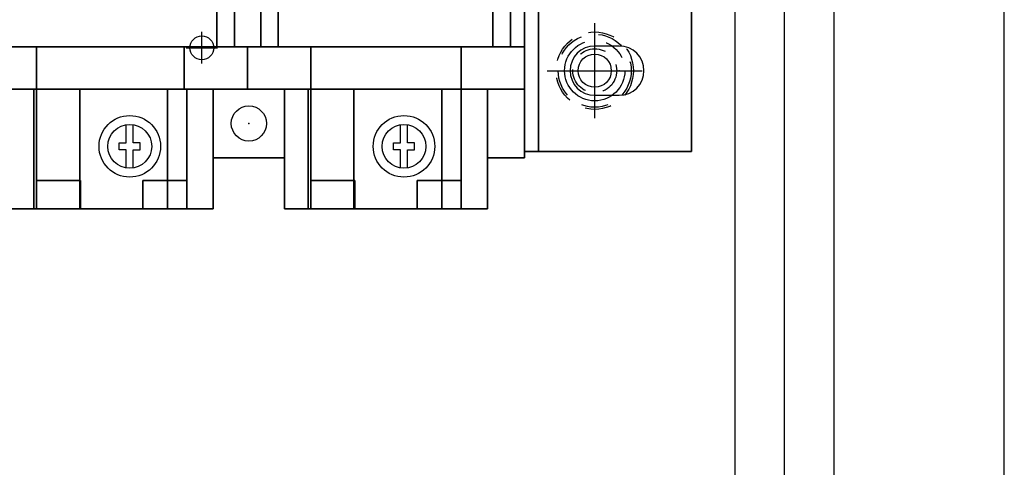
# Model space of a CAD drawing. Extents: x 0 to 102, y 0 to 66.
# Drawn here: x 74 to 80, y 46 to 48 of the extents above; entities that cross this region are included whole.
import ezdxf

# ---------------------------------------------------------------- set-up
doc = ezdxf.new("R2010")
doc.units = 0
doc.header["$MEASUREMENT"] = 0
for name, pattern in [('CENTER2', [1.125, 0.75, -0.125, 0.125, -0.125]), ('HIDDEN', [0.375, 0.25, -0.125]), ('HIDDEN2', [0.1875, 0.125, -0.0625])]:
    doc.linetypes.add(name, pattern=pattern)
doc.layers.get('0').update_dxf_attribs({"linetype": 'CONTINUOUS'})
for name, color, linetype in [('ATTRIBUTES', 7, 'CONTINUOUS'), ('DIMS-MTG-HOLES', 1, 'CONTINUOUS'), ('ENCLOSURE', 90, 'CONTINUOUS'), ('HARDWARE', 200, 'CONTINUOUS'), ('PLATE', 4, 'CONTINUOUS'), ('SUBPANEL', 7, 'CONTINUOUS'), ('TEMPLATE', 1, 'HIDDEN2')]:
    doc.layers.add(name, color=color, linetype=linetype)

# ---------------------------------------------------------------- blocks, each defined once
blk = doc.blocks.new('ABDSD070')
for p, q in [((-6.45, 2.235, 0.04), (-6.59, 2.235, 0.04)), ((-6.45, 2.235, 0.12), (-6.59, 2.235, 0.12)), ((-6.59, 1.955, 0.04), (-6.45, 1.955, 0.04)), ((-6.59, 1.955, 0.12), (-6.45, 1.955, 0.12))]:
    blk.add_line(p, q)
at = {"elevation": 2.76}
for points in [[(-5.385, 2.6484), (-5.385, 2.545), (-5.425, 2.545), (-5.425, 2.505), (-5.385, 2.505), (-5.385, 2.4016)], [(-5.345, 2.6484), (-5.345, 2.545), (-5.305, 2.545), (-5.305, 2.505), (-5.345, 2.505), (-5.345, 2.4016)], [(-3.825, 2.6484), (-3.825, 2.545), (-3.865, 2.545), (-3.865, 2.505), (-3.825, 2.505), (-3.825, 2.4016)], [(-3.785, 2.6484), (-3.785, 2.545), (-3.745, 2.545), (-3.745, 2.505), (-3.785, 2.505), (-3.785, 2.4016)]]:
    blk.add_lwpolyline(points, dxfattribs=at)
for centre, radius in [((-5.365, 2.525, 2.76), 0.175), ((-3.805, 2.525, 2.76), 0.175), ((-5.365, 2.525, 2.76), 0.125), ((-3.805, 2.525, 2.76), 0.125), ((-4.4825, 2.395, 2.18), 0.1), ((-4.4825, 2.395, 2.76), 0.1)]:
    blk.add_circle(centre, radius)
for centre, start, end in [((-6.59, 2.095, 0.04), 90, 270), ((-6.59, 2.095, 0.12), 90, 270), ((-6.45, 2.095, 0.04), 270, 90), ((-6.45, 2.095, 0.12), 270, 90)]:
    blk.add_arc(centre, 0.14, start, end)
at = {"layer": 'DIMS-MTG-HOLES'}
for p in [(-4.4825, 2.395, 2.18), (-6.59, 2.095, 0.04)]:
    blk.add_point(p, dxfattribs=at)
at = {"layer": 'ATTRIBUTES', "flags": 1}
for tag, p in [('AC_VND_LABEL', (-5.7367, 0.8865)), ('AC_PART_NO', (-5.7367, 0.6365)), ('AC_DESCRIPTION', (-5.7367, 0.3865)), ('DEVICE_ID', (-5.7367, 0.1365)), ('AC_CPART_NO', (-5.7367, -0.1135)), ('AC_NOTE', (-5.7367, -0.3635)), ('FASTENER', (-5.7367, -0.6135)), ('AC_SCALE_UNIT', (-5.7367, -0.8635)), ('AC_VIEW_CODE', (-5.7367, -1.1135))]:
    blk.add_attdef(tag, p, '', height=0.12, dxfattribs=at)
mesh = blk.add_polymesh((6, 3))
for k, corner in enumerate([(-5.69, 2.88, 2.18), (-5.69, 2.2, 2.18), (-5.69, 2.2, 2.18), (-5.84, 2.88, 2.18), (-5.84, 2.2, 2.18), (-5.84, 2.2, 2.18), (-5.84, 2.88, 4.28), (-5.84, 2.2, 5.08), (-5.84, 2.2, 2.18), (-5.69, 2.88, 4.28), (-5.69, 2.2, 5.08), (-5.69, 2.2, 2.18), (-5.69, 2.88, 4.28), (-5.69, 2.88, 4.28), (-5.69, 2.88, 2.18), (-5.84, 2.88, 4.28), (-5.84, 2.88, 4.28), (-5.84, 2.88, 2.18)]):
    mesh.set_mesh_vertex(divmod(k, 3), corner)
mesh = blk.add_polymesh((6, 3))
for k, corner in enumerate([(-5.58, 2.2, 1.72), (-5.58, 2.2, 0.4), (-5.58, 2.2, 0.4), (-5.58, 2.88, 1.72), (-5.58, 2.88, 0.4), (-5.58, 2.88, 0.4), (-5.84, 2.88, 1.72), (-5.84, 2.88, 0.4), (-5.58, 2.88, 0.4), (-5.84, 2.2, 1.72), (-5.84, 2.2, 0.4), (-5.58, 2.2, 0.4), (-5.84, 2.2, 1.72), (-5.84, 2.2, 1.72), (-5.58, 2.2, 1.72), (-5.84, 2.88, 1.72), (-5.84, 2.88, 1.72), (-5.58, 2.88, 1.72)]):
    mesh.set_mesh_vertex(divmod(k, 3), corner)
mesh = blk.add_polymesh((6, 3))
for k, corner in enumerate([(-4.82, 2.2, 2.18), (-4.82, 2.2, 1.72), (-4.82, 2.2, 1.72), (-4.82, 2.88, 2.18), (-4.82, 2.88, 1.72), (-4.82, 2.88, 1.72), (-5.84, 2.88, 2.18), (-5.84, 2.88, 1.72), (-4.82, 2.88, 1.72), (-5.84, 2.2, 2.18), (-5.84, 2.2, 1.72), (-4.82, 2.2, 1.72), (-5.84, 2.2, 2.18), (-5.84, 2.2, 2.18), (-4.82, 2.2, 2.18), (-5.84, 2.88, 2.18), (-5.84, 2.88, 2.18), (-4.82, 2.88, 2.18)]):
    mesh.set_mesh_vertex(divmod(k, 3), corner)
mesh = blk.add_polymesh((6, 3))
for k, corner in enumerate([(-5.69, 2.2, 2.76), (-5.69, 2.2, 2.18), (-5.69, 2.2, 2.18), (-4.835, 2.2, 2.76), (-4.835, 2.2, 2.18), (-4.835, 2.2, 2.18), (-4.835, 2.88, 2.76), (-4.835, 2.88, 2.18), (-4.835, 2.2, 2.18), (-5.69, 2.88, 2.76), (-5.69, 2.88, 2.18), (-5.69, 2.2, 2.18), (-5.69, 2.88, 2.76), (-5.69, 2.88, 2.76), (-5.69, 2.2, 2.76), (-4.835, 2.88, 2.76), (-4.835, 2.88, 2.76), (-4.835, 2.2, 2.76)]):
    mesh.set_mesh_vertex(divmod(k, 3), corner)
mesh = blk.add_polymesh((6, 3))
for k, corner in enumerate([(-5.44, 2.72, 3.54), (-5.44, 2.72, 2.94), (-5.44, 2.72, 2.94), (-5.44, 2.88, 3.54), (-5.44, 2.88, 2.94), (-5.44, 2.88, 2.94), (-5.69, 2.88, 3.54), (-5.69, 2.88, 2.94), (-5.44, 2.88, 2.94), (-5.69, 2.72, 3.54), (-5.69, 2.72, 2.94), (-5.44, 2.72, 2.94), (-5.69, 2.72, 3.54), (-5.69, 2.72, 3.54), (-5.44, 2.72, 3.54), (-5.69, 2.88, 3.54), (-5.69, 2.88, 3.54), (-5.44, 2.88, 3.54)]):
    mesh.set_mesh_vertex(divmod(k, 3), corner)
mesh = blk.add_polymesh((6, 3))
for k, corner in enumerate([(-5.08, 2.2, 1.17), (-5.08, 2.2, 1.05), (-5.08, 2.2, 1.05), (-5.08, 2.88, 1.17), (-5.08, 2.88, 1.05), (-5.08, 2.88, 1.05), (-5.58, 2.88, 1.17), (-5.58, 2.88, 1.05), (-5.08, 2.88, 1.05), (-5.58, 2.2, 1.17), (-5.58, 2.2, 1.05), (-5.08, 2.2, 1.05), (-5.58, 2.2, 1.17), (-5.58, 2.2, 1.17), (-5.08, 2.2, 1.17), (-5.58, 2.88, 1.17), (-5.58, 2.88, 1.17), (-5.08, 2.88, 1.17)]):
    mesh.set_mesh_vertex(divmod(k, 3), corner)
mesh = blk.add_polymesh((6, 3))
for k, corner in enumerate([(-4.835, 2.72, 3.54), (-4.835, 2.72, 2.76), (-4.835, 2.72, 2.76), (-4.835, 2.88, 3.54), (-4.835, 2.88, 2.76), (-4.835, 2.88, 2.76), (-5.085, 2.88, 3.54), (-5.085, 2.88, 2.76), (-4.835, 2.88, 2.76), (-5.085, 2.72, 3.54), (-5.085, 2.72, 2.76), (-4.835, 2.72, 2.76), (-5.085, 2.72, 3.54), (-5.085, 2.72, 3.54), (-4.835, 2.72, 3.54), (-5.085, 2.88, 3.54), (-5.085, 2.88, 3.54), (-4.835, 2.88, 3.54)]):
    mesh.set_mesh_vertex(divmod(k, 3), corner)
mesh = blk.add_polymesh((6, 3))
for k, corner in enumerate([(-4.82, 2.2, 1.72), (-4.82, 2.2, 0.4), (-4.82, 2.2, 0.4), (-4.82, 2.88, 1.72), (-4.82, 2.88, 0.4), (-4.82, 2.88, 0.4), (-5.08, 2.88, 1.72), (-5.08, 2.88, 0.4), (-4.82, 2.88, 0.4), (-5.08, 2.2, 1.72), (-5.08, 2.2, 0.4), (-4.82, 2.2, 0.4), (-5.08, 2.2, 1.72), (-5.08, 2.2, 1.72), (-4.82, 2.2, 1.72), (-5.08, 2.88, 1.72), (-5.08, 2.88, 1.72), (-4.82, 2.88, 1.72)]):
    mesh.set_mesh_vertex(divmod(k, 3), corner)
mesh = blk.add_polymesh((6, 3))
for k, corner in enumerate([(-4.685, 2.88, 2.18), (-4.685, 2.2, 2.18), (-4.685, 2.2, 2.18), (-4.835, 2.88, 2.18), (-4.835, 2.2, 2.18), (-4.835, 2.2, 2.18), (-4.835, 2.88, 4.28), (-4.835, 2.2, 5.08), (-4.835, 2.2, 2.18), (-4.685, 2.88, 4.28), (-4.685, 2.2, 5.08), (-4.685, 2.2, 2.18), (-4.685, 2.88, 4.28), (-4.685, 2.88, 4.28), (-4.685, 2.88, 2.18), (-4.835, 2.88, 4.28), (-4.835, 2.88, 4.28), (-4.835, 2.88, 2.18)]):
    mesh.set_mesh_vertex(divmod(k, 3), corner)
mesh = blk.add_polymesh((6, 3))
for k, corner in enumerate([(-4.13, 2.88, 2.18), (-4.13, 2.2, 2.18), (-4.13, 2.2, 2.18), (-4.28, 2.88, 2.18), (-4.28, 2.2, 2.18), (-4.28, 2.2, 2.18), (-4.28, 2.88, 4.28), (-4.28, 2.2, 5.08), (-4.28, 2.2, 2.18), (-4.13, 2.88, 4.28), (-4.13, 2.2, 5.08), (-4.13, 2.2, 2.18), (-4.13, 2.88, 4.28), (-4.13, 2.88, 4.28), (-4.13, 2.88, 2.18), (-4.28, 2.88, 4.28), (-4.28, 2.88, 4.28), (-4.28, 2.88, 2.18)]):
    mesh.set_mesh_vertex(divmod(k, 3), corner)
mesh = blk.add_polymesh((6, 3))
for k, corner in enumerate([(-3.26, 2.2, 2.18), (-3.26, 2.2, 1.72), (-3.26, 2.2, 1.72), (-3.26, 2.88, 2.18), (-3.26, 2.88, 1.72), (-3.26, 2.88, 1.72), (-4.28, 2.88, 2.18), (-4.28, 2.88, 1.72), (-3.26, 2.88, 1.72), (-4.28, 2.2, 2.18), (-4.28, 2.2, 1.72), (-3.26, 2.2, 1.72), (-4.28, 2.2, 2.18), (-4.28, 2.2, 2.18), (-3.26, 2.2, 2.18), (-4.28, 2.88, 2.18), (-4.28, 2.88, 2.18), (-3.26, 2.88, 2.18)]):
    mesh.set_mesh_vertex(divmod(k, 3), corner)
mesh = blk.add_polymesh((6, 3))
for k, corner in enumerate([(-4.02, 2.2, 1.72), (-4.02, 2.2, 0.4), (-4.02, 2.2, 0.4), (-4.02, 2.88, 1.72), (-4.02, 2.88, 0.4), (-4.02, 2.88, 0.4), (-4.28, 2.88, 1.72), (-4.28, 2.88, 0.4), (-4.02, 2.88, 0.4), (-4.28, 2.2, 1.72), (-4.28, 2.2, 0.4), (-4.02, 2.2, 0.4), (-4.28, 2.2, 1.72), (-4.28, 2.2, 1.72), (-4.02, 2.2, 1.72), (-4.28, 2.88, 1.72), (-4.28, 2.88, 1.72), (-4.02, 2.88, 1.72)]):
    mesh.set_mesh_vertex(divmod(k, 3), corner)
mesh = blk.add_polymesh((6, 3))
for k, corner in enumerate([(-4.13, 2.2, 2.76), (-4.13, 2.2, 2.18), (-4.13, 2.2, 2.18), (-3.275, 2.2, 2.76), (-3.275, 2.2, 2.18), (-3.275, 2.2, 2.18), (-3.275, 2.88, 2.76), (-3.275, 2.88, 2.18), (-3.275, 2.2, 2.18), (-4.13, 2.88, 2.76), (-4.13, 2.88, 2.18), (-4.13, 2.2, 2.18), (-4.13, 2.88, 2.76), (-4.13, 2.88, 2.76), (-4.13, 2.2, 2.76), (-3.275, 2.88, 2.76), (-3.275, 2.88, 2.76), (-3.275, 2.2, 2.76)]):
    mesh.set_mesh_vertex(divmod(k, 3), corner)
mesh = blk.add_polymesh((6, 3))
for k, corner in enumerate([(-3.88, 2.72, 3.54), (-3.88, 2.72, 2.94), (-3.88, 2.72, 2.94), (-3.88, 2.88, 3.54), (-3.88, 2.88, 2.94), (-3.88, 2.88, 2.94), (-4.13, 2.88, 3.54), (-4.13, 2.88, 2.94), (-3.88, 2.88, 2.94), (-4.13, 2.72, 3.54), (-4.13, 2.72, 2.94), (-3.88, 2.72, 2.94), (-4.13, 2.72, 3.54), (-4.13, 2.72, 3.54), (-3.88, 2.72, 3.54), (-4.13, 2.88, 3.54), (-4.13, 2.88, 3.54), (-3.88, 2.88, 3.54)]):
    mesh.set_mesh_vertex(divmod(k, 3), corner)
mesh = blk.add_polymesh((6, 3))
for k, corner in enumerate([(-3.52, 2.2, 1.17), (-3.52, 2.2, 1.05), (-3.52, 2.2, 1.05), (-3.52, 2.88, 1.17), (-3.52, 2.88, 1.05), (-3.52, 2.88, 1.05), (-4.02, 2.88, 1.17), (-4.02, 2.88, 1.05), (-3.52, 2.88, 1.05), (-4.02, 2.2, 1.17), (-4.02, 2.2, 1.05), (-3.52, 2.2, 1.05), (-4.02, 2.2, 1.17), (-4.02, 2.2, 1.17), (-3.52, 2.2, 1.17), (-4.02, 2.88, 1.17), (-4.02, 2.88, 1.17), (-3.52, 2.88, 1.17)]):
    mesh.set_mesh_vertex(divmod(k, 3), corner)
mesh = blk.add_polymesh((6, 3))
for k, corner in enumerate([(-3.275, 2.72, 3.54), (-3.275, 2.72, 2.76), (-3.275, 2.72, 2.76), (-3.275, 2.88, 3.54), (-3.275, 2.88, 2.76), (-3.275, 2.88, 2.76), (-3.525, 2.88, 3.54), (-3.525, 2.88, 2.76), (-3.275, 2.88, 2.76), (-3.525, 2.72, 3.54), (-3.525, 2.72, 2.76), (-3.275, 2.72, 2.76), (-3.525, 2.72, 3.54), (-3.525, 2.72, 3.54), (-3.275, 2.72, 3.54), (-3.525, 2.88, 3.54), (-3.525, 2.88, 3.54), (-3.275, 2.88, 3.54)]):
    mesh.set_mesh_vertex(divmod(k, 3), corner)
mesh = blk.add_polymesh((6, 3))
for k, corner in enumerate([(-3.26, 2.2, 1.72), (-3.26, 2.2, 0.4), (-3.26, 2.2, 0.4), (-3.26, 2.88, 1.72), (-3.26, 2.88, 0.4), (-3.26, 2.88, 0.4), (-3.52, 2.88, 1.72), (-3.52, 2.88, 0.4), (-3.26, 2.88, 0.4), (-3.52, 2.2, 1.72), (-3.52, 2.2, 0.4), (-3.26, 2.2, 0.4), (-3.52, 2.2, 1.72), (-3.52, 2.2, 1.72), (-3.26, 2.2, 1.72), (-3.52, 2.88, 1.72), (-3.52, 2.88, 1.72), (-3.26, 2.88, 1.72)]):
    mesh.set_mesh_vertex(divmod(k, 3), corner)
mesh = blk.add_polymesh((6, 3))
for k, corner in enumerate([(-3.125, 2.88, 2.18), (-3.125, 2.2, 2.18), (-3.125, 2.2, 2.18), (-3.275, 2.88, 2.18), (-3.275, 2.2, 2.18), (-3.275, 2.2, 2.18), (-3.275, 2.88, 4.28), (-3.275, 2.2, 5.08), (-3.275, 2.2, 2.18), (-3.125, 2.88, 4.28), (-3.125, 2.2, 5.08), (-3.125, 2.2, 2.18), (-3.125, 2.88, 4.28), (-3.125, 2.88, 4.28), (-3.125, 2.88, 2.18), (-3.275, 2.88, 4.28), (-3.275, 2.88, 4.28), (-3.275, 2.88, 2.18)]):
    mesh.set_mesh_vertex(divmod(k, 3), corner)
mesh = blk.add_polymesh((6, 3))
for k, corner in enumerate([(-5.84, 2.2, 2.76), (-5.84, 2.2, 2.18), (-5.84, 2.2, 2.18), (-6.05, 2.2, 2.76), (-6.05, 2.2, 2.18), (-6.05, 2.2, 2.18), (-6.05, 2.59, 2.76), (-6.05, 2.59, 2.18), (-6.05, 2.2, 2.18), (-5.84, 2.59, 2.76), (-5.84, 2.59, 2.18), (-5.84, 2.2, 2.18), (-5.84, 2.59, 2.76), (-5.84, 2.59, 2.76), (-5.84, 2.2, 2.76), (-6.05, 2.59, 2.76), (-6.05, 2.59, 2.76), (-6.05, 2.2, 2.76)]):
    mesh.set_mesh_vertex(divmod(k, 3), corner)
mesh = blk.add_polymesh((6, 3))
for k, corner in enumerate([(-4.28, 2.2, 2.76), (-4.28, 2.2, 2.18), (-4.28, 2.2, 2.18), (-4.28, 2.59, 2.76), (-4.28, 2.59, 2.18), (-4.28, 2.59, 2.18), (-4.685, 2.59, 2.76), (-4.685, 2.59, 2.18), (-4.28, 2.59, 2.18), (-4.685, 2.2, 2.76), (-4.685, 2.2, 2.18), (-4.28, 2.2, 2.18), (-4.685, 2.2, 2.76), (-4.685, 2.2, 2.76), (-4.28, 2.2, 2.76), (-4.685, 2.59, 2.76), (-4.685, 2.59, 2.76), (-4.28, 2.59, 2.76)]):
    mesh.set_mesh_vertex(divmod(k, 3), corner)
mesh = blk.add_polymesh((6, 3))
for k, corner in enumerate([(-6.05, 2.555, 0.12), (-6.05, 2.555, 0.04), (-6.05, 2.555, 0.04), (-6.05, -2.555, 0.12), (-6.05, -2.555, 0.04), (-6.05, -2.555, 0.04), (-7, -2.555, 0.12), (-7, -2.555, 0.04), (-6.05, -2.555, 0.04), (-7, 2.555, 0.12), (-7, 2.555, 0.04), (-6.05, 2.555, 0.04), (-7, 2.555, 0.12), (-7, 2.555, 0.12), (-6.05, 2.555, 0.12), (-7, -2.555, 0.12), (-7, -2.555, 0.12), (-6.05, -2.555, 0.12)]):
    mesh.set_mesh_vertex(divmod(k, 3), corner)
mesh = blk.add_polymesh((6, 3))
for k, corner in enumerate([(-6.05, 2.555, 1.79), (-6.05, 2.555, 0.12), (-6.05, 2.555, 0.12), (-6.05, -2.555, 1.79), (-6.05, -2.555, 0.12), (-6.05, -2.555, 0.12), (-6.13, -2.555, 1.79), (-6.13, -2.555, 0.12), (-6.05, -2.555, 0.12), (-6.13, 2.555, 1.79), (-6.13, 2.555, 0.12), (-6.05, 2.555, 0.12), (-6.13, 2.555, 1.79), (-6.13, 2.555, 1.79), (-6.05, 2.555, 1.79), (-6.13, -2.555, 1.79), (-6.13, -2.555, 1.79), (-6.05, -2.555, 1.79)]):
    mesh.set_mesh_vertex(divmod(k, 3), corner)
mesh = blk.add_polymesh((6, 3))
for k, corner in enumerate([(-6.05, 0, 3.92), (-6.05, 0, 1.79), (-6.05, 0, 1.79), (-6.05, 2.555, 1.79), (-6.05, 2.555, 1.79), (-6.05, 2.555, 1.79), (-6.13, 2.555, 1.79), (-6.13, 2.555, 1.79), (-6.05, 2.555, 1.79), (-6.13, 0, 3.92), (-6.13, 0, 1.79), (-6.05, 0, 1.79), (-6.13, 0, 3.92), (-6.13, 0, 3.92), (-6.05, 0, 3.92), (-6.13, 2.555, 1.79), (-6.13, 2.555, 1.79), (-6.05, 2.555, 1.79)]):
    mesh.set_mesh_vertex(divmod(k, 3), corner)
mesh = blk.add_polymesh((6, 3))
for k, corner in enumerate([(-5.69, 1.96, 5.08), (-5.69, 1.96, 0.12), (-5.69, 1.96, 0.12), (-5.69, 2.2, 5.08), (-5.69, 2.2, 0.12), (-5.69, 2.2, 0.12), (-6.05, 2.2, 5.08), (-6.05, 2.2, 0.12), (-5.69, 2.2, 0.12), (-6.05, 1.96, 5.08), (-6.05, 1.96, 0.12), (-5.69, 1.96, 0.12), (-6.05, 1.96, 5.08), (-6.05, 1.96, 5.08), (-5.69, 1.96, 5.08), (-6.05, 2.2, 5.08), (-6.05, 2.2, 5.08), (-5.69, 2.2, 5.08)]):
    mesh.set_mesh_vertex(divmod(k, 3), corner)
mesh = blk.add_polymesh((6, 3))
for k, corner in enumerate([(-4.475, 1.96, 5.08), (-4.475, 1.96, 0.12), (-4.475, 1.96, 0.12), (-4.475, 2.2, 5.08), (-4.475, 2.2, 0.12), (-4.475, 2.2, 0.12), (-4.835, 2.2, 5.08), (-4.835, 2.2, 0.12), (-4.475, 2.2, 0.12), (-4.835, 1.96, 5.08), (-4.835, 1.96, 0.12), (-4.475, 1.96, 0.12), (-4.835, 1.96, 5.08), (-4.835, 1.96, 5.08), (-4.475, 1.96, 5.08), (-4.835, 2.2, 5.08), (-4.835, 2.2, 5.08), (-4.475, 2.2, 5.08)]):
    mesh.set_mesh_vertex(divmod(k, 3), corner)
mesh = blk.add_polymesh((6, 3))
for k, corner in enumerate([(-4.115, 1.96, 5.08), (-4.115, 1.96, 0.12), (-4.115, 1.96, 0.12), (-4.115, 2.2, 5.08), (-4.115, 2.2, 0.12), (-4.115, 2.2, 0.12), (-4.475, 2.2, 5.08), (-4.475, 2.2, 0.12), (-4.115, 2.2, 0.12), (-4.475, 1.96, 5.08), (-4.475, 1.96, 0.12), (-4.115, 1.96, 0.12), (-4.475, 1.96, 5.08), (-4.475, 1.96, 5.08), (-4.115, 1.96, 5.08), (-4.475, 2.2, 5.08), (-4.475, 2.2, 5.08), (-4.115, 2.2, 5.08)]):
    mesh.set_mesh_vertex(divmod(k, 3), corner)
mesh = blk.add_polymesh((6, 3))
for k, corner in enumerate([(-3.275, 1.96, 5.08), (-3.275, 1.96, 0.12), (-3.275, 1.96, 0.12), (-3.275, 2.2, 5.08), (-3.275, 2.2, 0.12), (-3.275, 2.2, 0.12), (-2.915, 2.2, 5.08), (-2.915, 2.2, 0.12), (-3.275, 2.2, 0.12), (-2.915, 1.96, 5.08), (-2.915, 1.96, 0.12), (-3.275, 1.96, 0.12), (-2.915, 1.96, 5.08), (-2.915, 1.96, 5.08), (-3.275, 1.96, 5.08), (-2.915, 2.2, 5.08), (-2.915, 2.2, 5.08), (-3.275, 2.2, 5.08)]):
    mesh.set_mesh_vertex(divmod(k, 3), corner)
mesh = blk.add_polymesh((6, 3))
for k, corner in enumerate([(-1.42, 1.96, 3.66), (-1.42, 1.96, 0.12), (-1.42, 1.96, 0.12), (-1.42, -1.96, 3.66), (-1.42, -1.96, 0.12), (-1.42, -1.96, 0.12), (-5.97, -1.96, 3.66), (-5.97, -1.96, 0.12), (-1.42, -1.96, 0.12), (-5.97, 1.96, 3.66), (-5.97, 1.96, 0.12), (-1.42, 1.96, 0.12), (-5.97, 1.96, 3.66), (-5.97, 1.96, 3.66), (-1.42, 1.96, 3.66), (-5.97, -1.96, 3.66), (-5.97, -1.96, 3.66), (-1.42, -1.96, 3.66)]):
    mesh.set_mesh_vertex(divmod(k, 3), corner)
mesh = blk.add_polymesh((6, 3))
for k, corner in enumerate([(-5.87, 1.96, 5.08), (-5.87, 1.96, 3.66), (-5.87, 1.96, 3.66), (-5.87, -1.96, 5.08), (-5.87, -1.96, 3.66), (-5.87, -1.96, 3.66), (-5.97, -1.96, 5.08), (-5.97, -1.96, 3.66), (-5.87, -1.96, 3.66), (-5.97, 1.96, 5.08), (-5.97, 1.96, 3.66), (-5.87, 1.96, 3.66), (-5.97, 1.96, 5.08), (-5.97, 1.96, 5.08), (-5.87, 1.96, 5.08), (-5.97, -1.96, 5.08), (-5.97, -1.96, 5.08), (-5.87, -1.96, 5.08)]):
    mesh.set_mesh_vertex(divmod(k, 3), corner)
mesh = blk.add_polymesh((6, 3))
for k, corner in enumerate([(-4.65, 1.96, 5.08), (-4.65, 1.96, 3.66), (-4.65, 1.96, 3.66), (-4.65, -1.96, 5.08), (-4.65, -1.96, 3.66), (-4.65, -1.96, 3.66), (-4.55, -1.96, 5.08), (-4.55, -1.96, 3.66), (-4.65, -1.96, 3.66), (-4.55, 1.96, 5.08), (-4.55, 1.96, 3.66), (-4.65, 1.96, 3.66), (-4.55, 1.96, 5.08), (-4.55, 1.96, 5.08), (-4.65, 1.96, 5.08), (-4.55, -1.96, 5.08), (-4.55, -1.96, 5.08), (-4.65, -1.96, 5.08)]):
    mesh.set_mesh_vertex(divmod(k, 3), corner)
mesh = blk.add_polymesh((6, 3))
for k, corner in enumerate([(-4.4, 1.96, 5.08), (-4.4, 1.96, 3.66), (-4.4, 1.96, 3.66), (-4.4, -1.96, 5.08), (-4.4, -1.96, 3.66), (-4.4, -1.96, 3.66), (-4.3, -1.96, 5.08), (-4.3, -1.96, 3.66), (-4.4, -1.96, 3.66), (-4.3, 1.96, 5.08), (-4.3, 1.96, 3.66), (-4.4, 1.96, 3.66), (-4.3, 1.96, 5.08), (-4.3, 1.96, 5.08), (-4.4, 1.96, 5.08), (-4.3, -1.96, 5.08), (-4.3, -1.96, 5.08), (-4.4, -1.96, 5.08)]):
    mesh.set_mesh_vertex(divmod(k, 3), corner)
blk = doc.blocks.new('A$C4DB561AB')
at = {"layer": 'DIMS-MTG-HOLES'}
for p, q in [((0, -0.27), (0, 0.27)), ((-0.27, 0), (0.27, 0))]:
    blk.add_line(p, q, dxfattribs=at)
at = {"layer": 'HARDWARE', "linetype": 'HIDDEN', "ltscale": 0.6}
for radius in [0.22, 0.2075, 0.125]:
    blk.add_circle((0, 0), radius, dxfattribs=at)
at = {"layer": 'HARDWARE', "linetype": 'CENTER2'}
blk.add_circle((0, 0), 0.1715, dxfattribs=at)
at = {"layer": 'HARDWARE', "linetype": 'Continuous'}
blk.add_circle((0, 0), 0.0944, dxfattribs=at)
blk = doc.blocks.new('A$C34770D08')
at = {"layer": 'PLATE', "linetype": 'Continuous'}
blk.add_circle((0.09, 0.09), 0.068, dxfattribs=at)
at = {"layer": 'TEMPLATE', "linetype": 'Continuous'}
for p, q in [((0.09, 0), (0.09, 0.18)), ((0, 0.09), (0.18, 0.09))]:
    blk.add_line(p, q, dxfattribs=at)

msp = doc.modelspace()

# ---------------------------------------------------------------- linework, layer by layer
at = {"layer": 'ENCLOSURE', "linetype": 'Continuous'}
for p, q in [((80.0394, 20.6187), (80.0394, 56.4627)), ((79.0704, 55.4155), (79.0704, 21.666)), ((78.7894, 21.7907), (78.7894, 55.2907))]:
    msp.add_line(p, q, dxfattribs=at)
at = {"layer": 'SUBPANEL', "linetype": 'Continuous'}
msp.add_line((78.5084, 24.0714), (78.5084, 53.01), dxfattribs=at)

# ---------------------------------------------------------------- block references
at = {"rotation": 180}
msp.add_blockref('ABDSD070', (71.2594, 50.0017, -0.04), dxfattribs=at)
at = {"layer": 'HARDWARE', "linetype": 'CENTER2'}
msp.add_blockref('A$C4DB561AB', (77.7094, 47.9067), dxfattribs=at)
at = {"layer": 'PLATE', "linetype": 'Continuous'}
msp.add_blockref('A$C34770D08', (75.3844, 47.9467, -0.04), dxfattribs=at)

doc.saveas('drawing.dxf')
